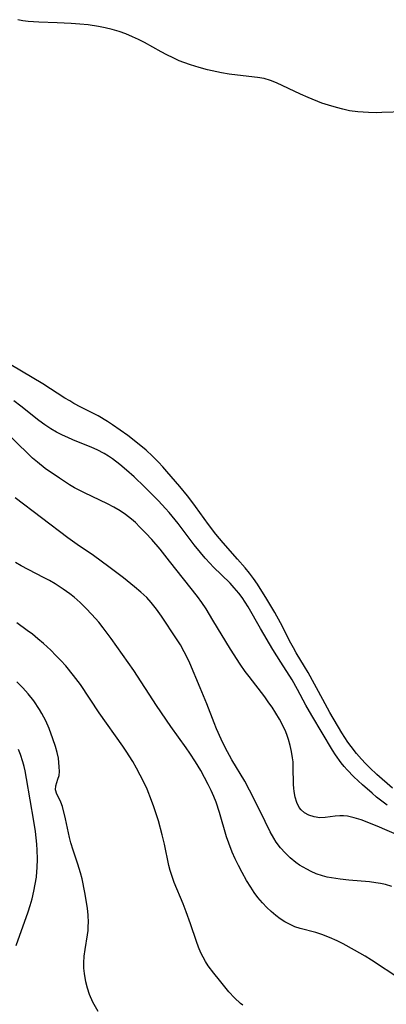
# Model space of a CAD drawing. Units: inches. Extents: x 2096229 to 2101540, y 244395 to 249804.
# Drawn here: x 2100733 to 2100772, y 245034 to 245140 of the extents above; entities that cross this region are included whole.
import ezdxf

# ---------------------------------------------------------------- set-up
doc = ezdxf.new("R2010")
doc.units = ezdxf.units.IN
doc.header["$MEASUREMENT"] = 0
doc.layers.add('c_30_T12S_R20E', color=77, linetype='Continuous')

msp = doc.modelspace()

# ---------------------------------------------------------------- linework, layer by layer
at = {"layer": 'c_30_T12S_R20E'}
for points in [[(2100774.38, 245130.4, 812), (2100771.97, 245130.33, 812), (2100771.39, 245130.32, 812), (2100770.52, 245130.34, 812), (2100769.38, 245130.42, 812), (2100768.47, 245130.54, 812), (2100767.75, 245130.69, 812), (2100767.04, 245130.87, 812), (2100766.2, 245131.12, 812), (2100765.48, 245131.37, 812), (2100763.99, 245131.96, 812), (2100763.16, 245132.33, 812), (2100760.58, 245133.54, 812), (2100759.9, 245133.81, 812), (2100759.22, 245134.01, 812), (2100758.52, 245134.14, 812), (2100756.33, 245134.37, 812), (2100755.43, 245134.5, 812), (2100754.61, 245134.65, 812), (2100753.1, 245134.98, 812), (2100752.18, 245135.22, 812), (2100751.27, 245135.49, 812), (2100750.55, 245135.75, 812), (2100750.05, 245135.95, 812), (2100749.37, 245136.26, 812), (2100748.7, 245136.59, 812), (2100748.07, 245136.92, 812), (2100746.27, 245137.92, 812), (2100745.64, 245138.24, 812), (2100745, 245138.54, 812), (2100744.26, 245138.85, 812), (2100743.53, 245139.1, 812), (2100742.77, 245139.33, 812), (2100742.04, 245139.52, 812), (2100741.3, 245139.66, 812), (2100740.18, 245139.83, 812), (2100739.3, 245139.92, 812), (2100738.34, 245139.99, 812), (2100736.82, 245140.06, 812), (2100734.86, 245140.13, 812), (2100733.68, 245140.21, 812), (2100733.11, 245140.28, 812), (2100732.57, 245140.39, 812)], [(2100762.69, 245071.87, 810), (2100762.39, 245072.4, 810), (2100762.1, 245072.92, 810), (2100761, 245075.12, 810), (2100760.39, 245076.23, 810), (2100759.53, 245077.66, 810), (2100758.49, 245079.3, 810), (2100758.07, 245079.92, 810), (2100757.64, 245080.49, 810), (2100757.19, 245081.05, 810), (2100756.36, 245082.01, 810), (2100754.78, 245083.75, 810), (2100753.99, 245084.7, 810), (2100753.19, 245085.74, 810), (2100751.8, 245087.69, 810), (2100751.41, 245088.22, 810), (2100750.92, 245088.84, 810), (2100750.09, 245089.85, 810), (2100748.7, 245091.49, 810), (2100748.26, 245091.99, 810), (2100747.8, 245092.49, 810), (2100747.15, 245093.15, 810), (2100746.45, 245093.8, 810), (2100745.72, 245094.42, 810), (2100744.46, 245095.38, 810), (2100742.83, 245096.54, 810), (2100742.28, 245096.9, 810), (2100741.25, 245097.52, 810), (2100739.41, 245098.46, 810), (2100738.63, 245098.86, 810), (2100738.19, 245099.12, 810), (2100737.67, 245099.43, 810), (2100735.27, 245100.97, 810), (2100731.81, 245103.02, 810)], [(2100772.55, 245055.35, 808), (2100771.4, 245056.25, 808), (2100770.91, 245056.66, 808), (2100769.87, 245057.57, 808), (2100768.94, 245058.44, 808), (2100768.21, 245059.19, 808), (2100767.88, 245059.57, 808), (2100767.57, 245059.95, 808), (2100766.94, 245060.82, 808), (2100766.61, 245061.32, 808), (2100764.37, 245065.06, 808), (2100763.75, 245066.19, 808), (2100762.85, 245067.88, 808), (2100762.25, 245068.94, 808), (2100761.05, 245070.83, 808), (2100760.18, 245072.23, 808), (2100758.83, 245074.48, 808), (2100757.5, 245076.82, 808), (2100757.18, 245077.33, 808), (2100756.85, 245077.84, 808), (2100756.49, 245078.33, 808), (2100756, 245078.91, 808), (2100755.54, 245079.4, 808), (2100753.7, 245081.17, 808), (2100753.37, 245081.51, 808), (2100752.84, 245082.1, 808), (2100752.33, 245082.72, 808), (2100751.67, 245083.56, 808), (2100749.93, 245085.87, 808), (2100748.96, 245087.04, 808), (2100748.56, 245087.49, 808), (2100747.78, 245088.32, 808), (2100746.28, 245089.83, 808), (2100745.17, 245090.9, 808), (2100744.34, 245091.64, 808), (2100743.6, 245092.26, 808), (2100742.83, 245092.84, 808), (2100742.38, 245093.15, 808), (2100741.92, 245093.43, 808), (2100741.17, 245093.84, 808), (2100740.6, 245094.1, 808), (2100738.53, 245094.91, 808), (2100737.97, 245095.15, 808), (2100737.42, 245095.4, 808), (2100736.77, 245095.74, 808), (2100736.14, 245096.12, 808), (2100735.51, 245096.54, 808), (2100734.86, 245097.02, 808), (2100732.91, 245098.57, 808), (2100732.15, 245099.15, 808)], [(2100773.89, 245052.03, 806), (2100771.44, 245053.08, 806), (2100769.72, 245053.77, 806), (2100768.95, 245054.01, 806), (2100768.24, 245054.17, 806), (2100767.83, 245054.2, 806), (2100767.43, 245054.2, 806), (2100766.91, 245054.16, 806), (2100765.84, 245054.03, 806), (2100765.25, 245054.01, 806), (2100764.65, 245054.09, 806), (2100764.08, 245054.27, 806), (2100763.58, 245054.55, 806), (2100763.24, 245054.86, 806), (2100763.03, 245055.13, 806), (2100762.77, 245055.64, 806), (2100762.59, 245056.22, 806), (2100762.47, 245056.85, 806), (2100762.43, 245057.19, 806), (2100762.4, 245057.59, 806), (2100762.38, 245059.53, 806), (2100762.35, 245060.06, 806), (2100762.3, 245060.5, 806), (2100762.2, 245061.16, 806), (2100762.05, 245061.82, 806), (2100761.87, 245062.48, 806), (2100761.72, 245062.9, 806), (2100761.56, 245063.31, 806), (2100761.24, 245064, 806), (2100760.88, 245064.68, 806), (2100760.5, 245065.33, 806), (2100760.09, 245065.97, 806), (2100759.75, 245066.46, 806), (2100759.29, 245067.09, 806), (2100757.59, 245069.28, 806), (2100757.19, 245069.83, 806), (2100756.63, 245070.62, 806), (2100755.57, 245072.26, 806), (2100753.69, 245075.41, 806), (2100752.94, 245076.61, 806), (2100752.49, 245077.29, 806), (2100752.02, 245077.94, 806), (2100749, 245081.79, 806), (2100747.96, 245083.08, 806), (2100747.08, 245084.11, 806), (2100746.44, 245084.8, 806), (2100745.79, 245085.46, 806), (2100745.29, 245085.96, 806), (2100744.86, 245086.33, 806), (2100744.23, 245086.84, 806), (2100743.64, 245087.24, 806), (2100742.96, 245087.63, 806), (2100742.27, 245088, 806), (2100739.78, 245089.17, 806), (2100738.69, 245089.73, 806), (2100738.16, 245090.04, 806), (2100737.07, 245090.75, 806), (2100735.55, 245091.82, 806), (2100734.69, 245092.49, 806), (2100734.18, 245092.92, 806), (2100733.68, 245093.38, 806), (2100731.26, 245095.73, 806)], [(2100773.03, 245046.58, 804), (2100772.34, 245046.77, 804), (2100771.83, 245046.88, 804), (2100771.31, 245046.97, 804), (2100770.63, 245047.06, 804), (2100768.38, 245047.25, 804), (2100767.44, 245047.35, 804), (2100766.52, 245047.49, 804), (2100766.03, 245047.59, 804), (2100765.54, 245047.72, 804), (2100764.85, 245047.95, 804), (2100764.33, 245048.18, 804), (2100763.83, 245048.43, 804), (2100763.05, 245048.89, 804), (2100762.65, 245049.17, 804), (2100762.06, 245049.65, 804), (2100761.5, 245050.19, 804), (2100761, 245050.76, 804), (2100760.54, 245051.38, 804), (2100760.27, 245051.81, 804), (2100759.89, 245052.49, 804), (2100758.81, 245054.71, 804), (2100757.65, 245056.98, 804), (2100757.12, 245057.96, 804), (2100755.74, 245060.28, 804), (2100755.02, 245061.62, 804), (2100754.58, 245062.5, 804), (2100754.07, 245063.63, 804), (2100753.81, 245064.27, 804), (2100753.03, 245066.32, 804), (2100752.31, 245068.05, 804), (2100751.17, 245070.74, 804), (2100750.89, 245071.35, 804), (2100750.57, 245071.98, 804), (2100750.16, 245072.71, 804), (2100749.74, 245073.38, 804), (2100748.12, 245075.83, 804), (2100747.58, 245076.59, 804), (2100747, 245077.32, 804), (2100746.52, 245077.83, 804), (2100745.88, 245078.43, 804), (2100745.19, 245079.01, 804), (2100744.01, 245079.96, 804), (2100742.42, 245081.18, 804), (2100740.75, 245082.4, 804), (2100739.01, 245083.58, 804), (2100737.97, 245084.32, 804), (2100732.29, 245088.62, 804)], [(2100773.92, 245036.58, 802), (2100770.85, 245038.58, 802), (2100770.16, 245039.01, 802), (2100769, 245039.68, 802), (2100767.78, 245040.34, 802), (2100767.13, 245040.67, 802), (2100766.3, 245041.05, 802), (2100765.47, 245041.38, 802), (2100764.82, 245041.58, 802), (2100763.12, 245042.01, 802), (2100762.55, 245042.2, 802), (2100762.1, 245042.4, 802), (2100761.48, 245042.73, 802), (2100760.97, 245043.06, 802), (2100760.48, 245043.43, 802), (2100760, 245043.84, 802), (2100759.53, 245044.28, 802), (2100759.04, 245044.8, 802), (2100758.56, 245045.37, 802), (2100758.16, 245045.91, 802), (2100757.78, 245046.48, 802), (2100757.32, 245047.23, 802), (2100756.85, 245048.08, 802), (2100756.45, 245048.83, 802), (2100756.09, 245049.55, 802), (2100755.77, 245050.28, 802), (2100755.39, 245051.25, 802), (2100755.17, 245051.94, 802), (2100754.4, 245054.57, 802), (2100754.02, 245055.69, 802), (2100753.78, 245056.29, 802), (2100753.5, 245056.96, 802), (2100753.18, 245057.62, 802), (2100752.78, 245058.37, 802), (2100752.36, 245059.12, 802), (2100751.8, 245060.06, 802), (2100751.2, 245060.98, 802), (2100750.8, 245061.56, 802), (2100749.14, 245063.88, 802), (2100747.58, 245066.15, 802), (2100745.13, 245069.93, 802), (2100742.67, 245073.41, 802), (2100741.82, 245074.56, 802), (2100741.35, 245075.16, 802), (2100740.6, 245076.02, 802), (2100739.95, 245076.69, 802), (2100739.32, 245077.3, 802), (2100738.67, 245077.87, 802), (2100738.19, 245078.25, 802), (2100737.49, 245078.75, 802), (2100736.6, 245079.31, 802), (2100735.99, 245079.67, 802), (2100735.36, 245080.01, 802), (2100732.94, 245081.26, 802), (2100732.31, 245081.63, 802)], [(2100756.91, 245033.71, 800), (2100756.67, 245033.91, 800), (2100756.03, 245034.52, 800), (2100755.42, 245035.17, 800), (2100754.39, 245036.41, 800), (2100753.79, 245037.18, 800), (2100753.18, 245037.99, 800), (2100752.89, 245038.43, 800), (2100752.62, 245038.9, 800), (2100752.37, 245039.39, 800), (2100752.12, 245039.99, 800), (2100751.89, 245040.61, 800), (2100751.26, 245042.52, 800), (2100750.78, 245043.83, 800), (2100750.45, 245044.67, 800), (2100749.49, 245047.01, 800), (2100749.26, 245047.65, 800), (2100749.06, 245048.3, 800), (2100748.92, 245048.84, 800), (2100748.44, 245051.15, 800), (2100748.21, 245052.14, 800), (2100747.79, 245053.68, 800), (2100747.3, 245055.18, 800), (2100747.04, 245055.89, 800), (2100746.56, 245057.09, 800), (2100746.21, 245057.85, 800), (2100745.83, 245058.62, 800), (2100745.43, 245059.36, 800), (2100745.01, 245060.08, 800), (2100744.31, 245061.2, 800), (2100743.94, 245061.75, 800), (2100741.38, 245065.35, 800), (2100739.34, 245068.43, 800), (2100738.61, 245069.42, 800), (2100737.76, 245070.44, 800), (2100737.24, 245071.01, 800), (2100736.69, 245071.58, 800), (2100736.13, 245072.14, 800), (2100735.34, 245072.87, 800), (2100734.75, 245073.38, 800), (2100734.15, 245073.86, 800), (2100733.59, 245074.28, 800), (2100732.45, 245075.09, 800)], [(2100773.13, 245057.2, 810), (2100771.42, 245058.69, 810), (2100770.66, 245059.41, 810), (2100770.2, 245059.87, 810), (2100769.76, 245060.35, 810), (2100769.23, 245060.97, 810), (2100768.63, 245061.73, 810), (2100768.3, 245062.2, 810), (2100767.65, 245063.2, 810), (2100766.34, 245065.41, 810), (2100765.56, 245066.79, 810), (2100763.99, 245069.72, 810), (2100763.6, 245070.39, 810), (2100762.69, 245071.87, 810)], [(2100741.25, 245033.02, 798), (2100740.7, 245034.05, 798), (2100740.34, 245034.87, 798), (2100740.1, 245035.55, 798), (2100739.92, 245036.24, 798), (2100739.78, 245037.14, 798), (2100739.73, 245037.72, 798), (2100739.72, 245038.31, 798), (2100739.76, 245039.02, 798), (2100739.85, 245039.75, 798), (2100740.11, 245041.34, 798), (2100740.17, 245041.8, 798), (2100740.2, 245042.26, 798), (2100740.21, 245042.68, 798), (2100740.18, 245043.45, 798), (2100740.1, 245044.23, 798), (2100739.83, 245045.92, 798), (2100739.53, 245047.4, 798), (2100739.36, 245048.06, 798), (2100739.08, 245048.98, 798), (2100738.56, 245050.48, 798), (2100738.32, 245051.28, 798), (2100738.18, 245051.86, 798), (2100737.74, 245053.89, 798), (2100737.4, 245055.23, 798), (2100737.24, 245055.7, 798), (2100737.05, 245056.09, 798), (2100736.8, 245056.56, 798), (2100736.66, 245057.01, 798), (2100736.67, 245057.47, 798), (2100736.91, 245058.19, 798), (2100737.03, 245058.58, 798), (2100737.07, 245059.02, 798), (2100737.06, 245059.51, 798), (2100737.02, 245059.97, 798), (2100736.96, 245060.45, 798), (2100736.83, 245061.08, 798), (2100736.65, 245061.73, 798), (2100736.38, 245062.55, 798), (2100735.96, 245063.66, 798), (2100735.6, 245064.48, 798), (2100735.19, 245065.29, 798), (2100734.93, 245065.74, 798), (2100734.31, 245066.66, 798), (2100733.71, 245067.41, 798), (2100733.1, 245068.08, 798), (2100732.45, 245068.72, 798)], [(2100732.41, 245040.19, 796), (2100733.68, 245043.81, 796), (2100733.91, 245044.52, 796), (2100734.11, 245045.23, 796), (2100734.32, 245046.07, 796), (2100734.46, 245046.82, 796), (2100734.58, 245047.57, 796), (2100734.64, 245048.18, 796), (2100734.67, 245048.59, 796), (2100734.7, 245049.55, 796), (2100734.67, 245050.51, 796), (2100734.63, 245051.15, 796), (2100734.47, 245052.53, 796), (2100734.29, 245053.65, 796), (2100733.52, 245058.24, 796), (2100733.36, 245059.09, 796), (2100733.25, 245059.57, 796), (2100733.12, 245060.05, 796), (2100732.85, 245060.85, 796), (2100732.63, 245061.38, 796)]]:
    msp.add_polyline3d(points, dxfattribs=at)

doc.saveas('drawing.dxf')
